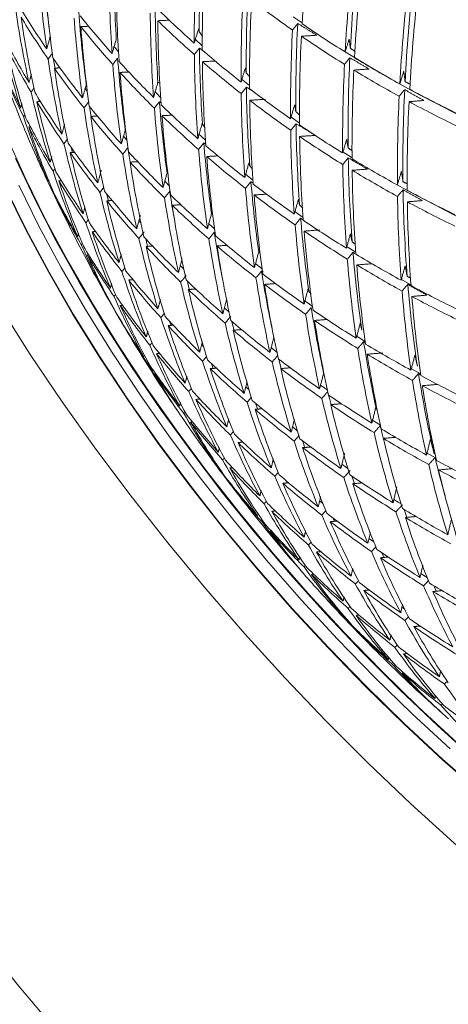
# Model space of a CAD drawing. Units: millimetres. Extents: x 63 to 880, y -630 to 258.
# Drawn here: x 622 to 666, y -515 to -414 of the extents above; entities that cross this region are included whole.
import ezdxf

# ---------------------------------------------------------------- set-up
doc = ezdxf.new("R2010")
doc.units = ezdxf.units.MM

msp = doc.modelspace()

# ---------------------------------------------------------------- linework, layer by layer
at = {"color": 7, "linetype": 'Continuous', "lineweight": 0}
for p, q in [((649.811848, -413.39881), (650.721801, -414.048695)), ((624.675273, -415.524761), (624.763152, -415.660958)), ((639.657448, -415.689255), (640.428203, -416.388912)), ((644.434801, -419.810245), (645.303407, -420.507913)), ((623.524974, -421.806379), (623.619585, -422.185898)), ((649.552224, -423.719634), (650.454153, -424.361452)), ((640.030062, -425.461025), (640.756839, -426.11678)), ((626.888525, -426.860157), (627.031958, -427.437266)), ((654.859306, -427.315197), (655.876447, -427.957173)), ((644.846669, -429.590671), (645.655463, -430.237411)), ((649.918956, -433.451093), (650.823363, -434.093395)), ((655.307516, -437.094425), (656.257094, -437.693139)), ((638.139661, -439.036774), (638.515407, -439.418593)), ((660.897889, -440.450675), (661.955161, -441.041945)), ((632.101426, -444.907909), (632.397705, -445.412475)), ((637.094103, -444.849767), (637.233613, -445.251057)), ((656.31503, -446.292891), (657.241293, -446.876988)), ((640.346112, -447.189461), (640.532275, -447.379235)), ((641.362543, -449.152773), (641.549674, -449.694227)), ((661.930084, -449.66444), (662.947131, -450.233803)), ((645.922626, -453.244685), (646.144441, -453.889401)), ((657.929852, -454.970051), (658.806122, -455.522957)), ((647.700133, -459.189372), (647.83077, -459.307674)), ((653.883235, -465.064495), (654.062609, -465.458386)), ((662.813383, -476.153252), (662.881933, -476.269564))]:
    msp.add_line(p, q, dxfattribs=at)
at = {"color": 7, "linetype": 'Continuous', "lineweight": 0, "flags": 128}
for points in [[(581.570584, -415.587174), (581.87945, -420.837185), (582.436388, -426.202091), (583.239614, -431.664693), (584.286552, -437.20748), (585.573847, -442.812684), (587.097371, -448.462337), (588.85224, -454.138328), (590.83283, -459.822462), (593.032791, -465.496518), (595.445071, -471.142307), (598.061937, -476.741729), (600.875, -482.276837), (603.875243, -487.729885), (607.053047, -493.083394), (610.398227, -498.320202), (613.900058, -503.423521), (617.547316, -508.376993), (621.328307, -513.164739), (625.230912, -517.77141)], [(631.303416, -416.4584), (631.458898, -416.640395), (631.791869, -417.027057)], [(625.081293, -417.739145), (625.128785, -418.044998), (625.238313, -418.730251)], [(628.324951, -420.77463), (628.452331, -420.944432), (628.56496, -421.093899)], [(635.541086, -421.114565), (635.69146, -421.269137), (636.133023, -421.719187)], [(628.794265, -422.661626), (628.856161, -423.055853), (628.961599, -423.707707)], [(666.710553, -488.257613), (662.777948, -484.622559), (658.902502, -480.841729), (655.100142, -476.930659), (651.386491, -472.905419), (647.77681, -468.782552), (644.285932, -464.578998), (640.928201, -460.31203), (637.717416, -455.999183), (634.666769, -451.658179), (631.788798, -447.306856), (629.095327, -442.963094), (626.597426, -438.644744), (624.305358, -434.36955), (622.228542, -430.15508), (620.375512, -426.018651)], [(632.279785, -425.703744), (632.362721, -425.800216), (632.659846, -426.143737)], [(632.746901, -426.903886), (632.886516, -427.795627), (632.987691, -428.41512)], [(668.678032, -490.093562), (664.715367, -486.530269), (660.801901, -482.813361), (656.953714, -478.95811), (653.186621, -474.98036), (649.5161, -470.896454), (645.957235, -466.723175), (642.52465, -462.477673), (639.23245, -458.177391), (636.094163, -453.840002), (633.122686, -449.483329), (630.330229, -445.125273), (627.728266, -440.783744), (625.327489, -436.476581), (623.137765, -432.221484), (621.16809, -428.035937)], [(636.534722, -430.348047), (636.584343, -430.398832), (637.037638, -430.85947)], [(669.238076, -493.524927), (665.210635, -490.003516), (661.22475, -486.319214), (657.296799, -482.48716), (653.442923, -478.523102), (649.678959, -474.443328), (646.020373, -470.264602), (642.482199, -466.004097), (639.078977, -461.67932), (635.824692, -457.308041), (632.732714, -452.908224), (629.815752, -448.497948), (627.085789, -444.095337), (624.554046, -439.71848), (622.230924, -435.385365), (620.125971, -431.113796)], [(669.246702, -493.463742), (665.224971, -489.947323), (661.244736, -486.268244), (657.322353, -482.441622), (653.47394, -478.483183), (649.715311, -474.409192), (646.061912, -470.236391), (642.528754, -465.981925), (639.130356, -461.663278), (635.880684, -457.298196), (632.79309, -452.904616), (629.880262, -448.500592), (627.154169, -444.104222), (624.626015, -439.73357), (622.306186, -435.406597), (620.204217, -431.141083)], [(621.499339, -430.776283), (623.577033, -434.992535), (625.870069, -439.269536), (628.369027, -443.589712), (631.063636, -447.935309), (633.942824, -452.288471), (636.994759, -456.63131), (640.206902, -460.94598), (643.566052, -465.214751), (647.058405, -469.420083), (650.669612, -473.544693), (654.384833, -477.571634), (658.1888, -481.484357), (662.065884, -485.266785), (666.000152, -488.903375)], [(630.586355, -431.696694), (630.586944, -431.699108), (630.762205, -432.405466)], [(633.875836, -434.396441), (633.87806, -434.399022), (634.096741, -434.651986)], [(641.077124, -434.721668), (641.116934, -434.757713), (641.669102, -435.253896), (641.6901, -435.272627)], [(634.594969, -436.302914), (634.626408, -436.43165), (634.793802, -437.105212)], [(645.89707, -438.835091), (645.983014, -438.904145), (646.590708, -439.388423), (646.610901, -439.404396)], [(638.897815, -440.676337), (638.953995, -440.906373), (639.113693, -441.548128)], [(630.693254, -442.471368), (630.738801, -442.55172), (631.064078, -443.119892)], [(619.553787, -443.324809), (622.674176, -448.218363), (625.977141, -453.11278), (629.45167, -457.991745), (633.08618, -462.838992), (636.868555, -467.63836), (640.786184, -472.373851), (644.826008, -477.029676), (648.974558, -481.590315), (653.218004, -486.040563), (657.5422, -490.365583), (661.932728, -494.550958), (666.374953, -498.582734), (670.854065, -502.44747), (675.355131, -506.132281), (679.863145, -509.624884), (684.36308, -512.913635), (688.839933, -515.98757)], [(631.05222, -443.092156), (631.192504, -443.340852), (631.517308, -443.909475)], [(642.68945, -443.407711), (643.084707, -443.763297), (643.198854, -443.865324)], [(650.949692, -442.669288), (651.488364, -443.052677), (651.795545, -443.269258)], [(631.517308, -443.909475), (631.955216, -444.649593), (632.132782, -444.943591)], [(643.482769, -444.818098), (643.55953, -445.132379), (643.711706, -445.743271)], [(647.515779, -447.519908), (647.904499, -447.83071), (648.143451, -448.020359)], [(648.340941, -448.730268), (648.435296, -449.116574), (648.580124, -449.697512)], [(644.897098, -451.56363), (645.082174, -451.730648), (645.256846, -451.887558)], [(652.611329, -451.38096), (653.058019, -451.698699), (653.34641, -451.902174)], [(653.466024, -452.414711), (653.575738, -452.863927), (653.713394, -453.415796)], [(649.72523, -455.679002), (649.796545, -455.736256), (650.231871, -456.083673)], [(650.762053, -457.119876), (650.792203, -457.208868), (651.010141, -457.843463)], [(663.561014, -458.3518), (664.49682, -458.876303), (664.52233, -458.890459)], [(654.82438, -459.54398), (655.190493, -459.804704), (655.458066, -459.99392)], [(655.872567, -460.775871), (655.933581, -460.956324), (656.141181, -461.561366)], [(652.525488, -463.312364), (652.691051, -463.445408), (652.853654, -463.575566)], [(660.190927, -463.164562), (660.62403, -463.438913), (660.935978, -463.634961)], [(657.620444, -467.180937), (657.6773, -467.221625), (658.112388, -467.531278), (658.114763, -467.53296)], [(658.959452, -468.67398), (659.104657, -468.995352), (659.191148, -469.185036)], [(664.31047, -472.073632), (664.368712, -472.20357), (664.584202, -472.679154)], [(661.008537, -474.283493), (661.104266, -474.352153), (661.294083, -474.487857)]]:
    msp.add_lwpolyline(points, dxfattribs=at)
at = {"color": 7, "linetype": 'Continuous', "lineweight": 0}
for centre, radius, start, end in [((726.388825, -295.271476), 131.178965, 234.62636071, 257.61765678), ((833.302595, -424.447273), 182.876635, 173.72698875, 176.76810568), ((802.961944, -415.531528), 163.361871, 176.98968532, 180.20673031), ((802.362606, -414.718731), 162.244708, 177.017983, 180.08414321), ((836.475337, -426.33098), 181.032642, 173.77178586, 176.93566203), ((747.899409, -399.115847), 124.225898, 184.03400422, 187.08108469), ((774.434099, -406.824489), 143.152977, 180.40983771, 183.56184019), ((803.920989, -416.201484), 163.492714, 177.01242928, 180.22580151), ((837.9247, -427.263407), 183.043787, 173.76162444, 176.79816017), ((838.909153, -427.847361), 183.061467, 173.76528054, 176.80133275), ((747.529429, -399.900493), 124.296207, 183.96439503, 187.77863632), ((774.615444, -407.604135), 143.81866, 180.36107865, 183.82766117), ((748.487932, -400.732135), 124.62171, 184.00040231, 187.80322546), ((775.569276, -408.347483), 144.038794, 180.39237736, 183.85226361), ((841.949672, -429.580549), 180.849445, 173.77903609, 176.99631256), ((808.445293, -419.279451), 164.017161, 177.10295616, 180.30170821), ((807.588739, -418.435348), 162.627772, 177.13677095, 180.27029462), ((843.58672, -430.547663), 183.061467, 173.76528054, 176.80133275), ((809.412269, -419.919993), 164.109787, 177.11883989, 180.31502642), ((713.127719, -324.157744), 110.592728, 232.3082837, 235.02313425), ((844.582806, -431.10705), 183.043787, 173.76162444, 176.79816017), ((727.252865, -397.243337), 107.188981, 188.15641111, 192.36133696), ((698.759372, -365.866305), 90.106603, 211.08374092, 214.36143348), ((752.644539, -403.662838), 125.301529, 184.22589491, 187.67753485), ((780.015814, -411.721881), 144.961557, 180.52204221, 183.95416936), ((779.829573, -410.91294), 144.273481, 180.579773, 183.67474612), ((707.415932, -339.408925), 102.389367, 225.64476877, 228.52274799), ((698.968998, -366.828541), 90.208225, 211.11457424, 214.38831318), ((728.221991, -398.128751), 107.579175, 188.18444341, 192.37321877), ((752.871006, -404.433336), 125.99185, 184.14938075, 187.90491572), ((702.504036, -353.617553), 95.600038, 218.62969015, 221.69296687), ((707.569664, -340.365048), 102.663091, 225.67986974, 228.55032233), ((780.974527, -412.430325), 145.138752, 180.54666195, 183.97351517), ((812.886518, -421.998919), 162.808136, 177.21715258, 180.42021685), ((716.3799, -318.333729), 116.146211, 235.57350739, 238.19458375), ((702.686375, -354.578053), 95.783544, 218.66709195, 221.72444963), ((753.830677, -405.22216), 126.266752, 184.17877826, 187.92497317), ((813.989421, -422.871674), 164.457902, 177.17825678, 180.36484559), ((708.742371, -395.199609), 91.317018, 192.87770656, 197.5827902), ((698.498303, -375.403085), 88.171325, 207.14206674, 210.5275575), ((814.965047, -423.483985), 164.513152, 177.18764682, 180.37271873), ((716.501092, -319.284706), 116.51971, 235.58732671, 238.20011969), ((698.740178, -376.360081), 88.203471, 207.15382956, 210.53793677), ((709.720187, -396.142271), 91.774592, 192.8894425, 197.57105427), ((785.199597, -414.83339), 145.080389, 180.71309435, 183.7979483), ((710.763528, -335.58087), 107.474921, 229.1241411, 231.88832054), ((731.141941, -293.963011), 144.631808, 238.27717553, 261.12288572), ((698.968397, -384.473985), 86.252207, 202.66347231, 206.37050908), ((732.593099, -402.014315), 109.210198, 188.29922835, 192.42182948), ((701.316205, -364.092457), 93.218703, 215.06882245, 218.21662238), ((758.029265, -407.967487), 126.707103, 184.38803085, 187.76704028), ((705.588898, -350.836644), 99.753555, 222.34082703, 225.28105478), ((785.471962, -415.666625), 145.870675, 180.6474214, 184.05267943), ((710.917844, -336.532717), 107.752249, 229.15017292, 231.90740505), ((786.43629, -416.34227), 146.006757, 180.66599102, 184.0672672), ((818.254319, -425.41045), 162.787875, 177.26059749, 180.53561406), ((719.680927, -312.95396), 122.45825, 238.73906561, 241.26631093), ((714.392499, -386.356239), 100.06027, 198.84513293, 203.33224495), ((699.253052, -385.42069), 86.228209, 202.68571002, 206.35833041), ((701.528193, -365.051315), 93.324192, 215.09485987, 218.23898346), ((733.560271, -402.851022), 109.543579, 188.32222674, 192.43156099), ((758.264146, -408.770551), 127.425057, 184.30088653, 188.00825441), ((705.772957, -351.792589), 99.941389, 222.37107873, 225.30583156), ((759.226051, -409.520223), 127.652795, 184.32456593, 188.02439856), ((819.5931, -426.309957), 164.68676, 177.21708087, 180.39739767), ((820.578183, -426.894948), 164.705123, 177.22018796, 180.40000279), ((719.801978, -313.90418), 122.832318, 238.74291441, 241.26246212), ((714.057902, -400.208047), 93.664129, 192.93669036, 197.52380641), ((700.683731, -374.092381), 90.719841, 211.2686755, 214.52266704), ((790.385494, -418.595414), 145.422972, 180.81136391, 184.00533458), ((714.153042, -331.214258), 113.002921, 232.46403575, 235.12223135), ((823.691277, -428.670241), 162.567939, 177.2678391, 180.61749687), ((722.856686, -307.098228), 129.119953, 241.79184418, 244.23425508), ((700.926691, -375.048201), 90.753523, 211.2787552, 214.53145579), ((715.030965, -401.095145), 94.057803, 192.94629501, 197.51420175), ((763.463784, -412.088156), 127.864273, 184.51993782, 187.83671024), ((790.981691, -419.44285), 146.55211, 180.73990056, 184.12532241), ((714.307432, -332.163123), 113.282648, 232.48170193, 235.13347594), ((791.952379, -420.087353), 146.648412, 180.75286823, 184.13550738), ((825.25575, -429.59525), 164.705123, 177.22018796, 180.40000279), ((826.251206, -430.1536), 164.68676, 177.21708087, 180.39739767), ((722.977974, -308.049137), 129.493528, 241.78642368, 244.22163789), ((737.979229, -406.573096), 110.946314, 188.41732934, 192.47177367), ((704.181133, -361.807323), 96.883564, 218.88839367, 221.91076625), ((763.706096, -412.92074), 128.607099, 184.42264455, 188.09124632), ((708.840573, -347.516049), 104.40134, 225.89871358, 228.72229343), ((697.544648, -398.819503), 79.547711, 198.23000674, 203.40457865), ((700.70957, -383.593552), 88.203471, 207.15382956, 210.53793677), ((704.394702, -362.763128), 96.992193, 218.9099818, 221.92894496), ((738.945985, -407.366022), 111.227649, 188.43608572, 192.47969902), ((709.025559, -348.468246), 104.592499, 225.92236095, 228.74088145), ((764.671183, -413.634129), 128.79029, 184.44126312, 188.10393253), ((700.987051, -384.544125), 88.171325, 207.14206674, 210.5275575), ((698.517226, -399.760949), 80.000684, 198.21491612, 203.36117299), ((796.543446, -423.053839), 147.010299, 180.80137577, 184.17360318), ((795.635591, -422.194413), 145.555403, 180.87822402, 184.18268978), ((717.525167, -326.326052), 118.941661, 235.67488294, 238.23520963), ((777.382153, -359.425635), 168.5652, 203.25763215, 203.60829499), ((717.679411, -327.273196), 119.222722, 235.68481881, 238.23919331), ((797.521275, -423.668487), 147.067728, 180.80904158, 184.1796232), ((701.684526, -392.506698), 85.954745, 203.61041397, 206.17126954), ((719.418185, -404.987581), 95.703064, 192.98557945, 197.47491732), ((703.254688, -372.298232), 93.855128, 215.22500663, 218.35076497), ((707.277797, -358.994856), 101.067003, 222.55011797, 225.45249807), ((769.194741, -416.890621), 129.546774, 184.51744916, 188.15583134), ((768.945792, -416.030983), 128.781298, 184.62443719, 187.88833525), ((712.19231, -343.65703), 109.51295, 229.31253484, 232.02647244), ((702.015349, -393.443632), 85.876742, 203.62980683, 206.13412805), ((703.498415, -373.252942), 93.890073, 215.23352034, 218.35807792), ((720.388584, -405.82566), 96.039296, 192.99344199, 197.46705478), ((743.408889, -410.931398), 112.412672, 188.5139587, 192.51258415), ((707.492341, -359.948022), 101.178128, 222.56758738, 225.46681149), ((744.376504, -411.684354), 112.64559, 188.52905333, 192.51895487), ((712.377671, -344.606341), 109.706535, 229.33008536, 232.03934677), ((770.16389, -417.569979), 129.687387, 184.53148771, 188.16539239), ((800.948489, -425.631806), 145.48004, 180.9148853, 184.33163548), ((720.825152, -320.940725), 125.257882, 238.7673132, 241.23806333), ((777.382153, -359.425635), 168.5652, 204.29233665, 206.02485057), ((702.83386, -403.821809), 81.871708, 198.15417493, 203.18670784), ((702.896084, -382.281672), 90.753523, 211.2787552, 214.53145579), ((802.156242, -426.501782), 147.248172, 180.83307052, 184.19849263), ((720.979294, -321.887325), 125.539353, 238.77008345, 241.23529308), ((803.142055, -427.087546), 147.267258, 180.83560702, 184.20048443), ((703.17248, -383.233422), 90.719841, 211.2686755, 214.52266704), ((703.80264, -404.707902), 82.26162, 198.14182974, 203.15129737), ((774.473562, -419.800639), 129.464459, 184.70361394, 187.92321597), ((690.323562, -401.928077), 71.685549, 204.16186081, 206.90015544), ((706.129067, -369.994766), 97.538817, 219.01790188, 222.01983027), ((751.738878, -413.724206), 116.02513, 188.75914727, 190.22115361), ((774.7285, -420.685311), 130.250784, 184.58735596, 188.20343511), ((715.582313, -339.268829), 115.058311, 232.59192749, 235.20365555), ((729.995388, -306.233496), 142.556581, 240.84548218, 255.17020085), ((806.323469, -428.908085), 145.198019, 180.92195506, 184.45320398), ((724.002653, -315.090053), 131.915958, 241.75205729, 244.14161701), ((703.227261, -391.727475), 87.683211, 206.96221634, 210.36887344), ((703.541513, -392.673545), 87.586294, 206.92622712, 210.33712249), ((691.320892, -402.851311), 72.16847, 204.11433288, 206.75508305), ((724.820878, -409.553398), 97.453815, 193.02592486, 197.43457191), ((706.373307, -370.948476), 97.574788, 219.02496235, 222.0257768), ((725.790263, -410.347438), 97.737473, 193.03232548, 197.42817129), ((748.880207, -415.098434), 113.621354, 188.59155146, 192.54531982), ((710.535825, -355.648306), 105.737791, 226.06234818, 228.85094057), ((715.767715, -340.216127), 115.253512, 232.60384652, 235.21124642), ((775.702562, -421.332399), 130.350255, 184.59715705, 188.21010792), ((807.819622, -429.787848), 147.267258, 180.83560702, 184.20048443), ((710.750893, -356.599303), 105.850835, 226.07601034, 228.86168389), ((749.849786, -415.814392), 113.808619, 188.60341149, 192.55032072), ((724.156965, -316.037149), 132.197073, 241.74815486, 244.1325274), ((808.814348, -430.345424), 147.248172, 180.83307052, 184.19849263), ((779.717539, -423.434144), 129.588309, 184.75616573, 188.11794938), ((718.953373, -334.368163), 121.006701, 235.74683424, 238.26406552), ((777.382153, -359.425635), 168.5652, 206.76651154, 209.51572275), ((708.172344, -408.596214), 83.8915, 198.09134465, 203.0066572), ((705.467807, -380.486414), 93.890073, 215.23352034, 218.35807792), ((780.306258, -424.308539), 130.723997, 184.63381643, 188.23506354), ((719.138673, -335.3143), 121.2028, 235.75354244, 238.26675674), ((781.286084, -424.924711), 130.783301, 184.63960938, 188.23900663), ((705.743436, -381.439272), 93.855128, 215.22500663, 218.35076497), ((709.139237, -409.433465), 84.224654, 198.08124202, 202.9777457), ((730.264079, -413.917432), 98.932136, 193.05887946, 197.4016173), ((709.231559, -367.166456), 101.737227, 222.65492848, 225.53838096), ((754.39173, -419.081369), 114.581772, 188.6519281, 192.57077066), ((755.684928, -417.937469), 115.383074, 188.82084597, 191.25650018), ((713.890125, -351.769302), 110.866179, 229.43400594, 232.11559358), ((693.688891, -407.803731), 71.896442, 203.88279998, 209.42005963), ((705.396039, -390.434719), 90.208225, 211.11457424, 214.38831318), ((709.476115, -368.119301), 101.774014, 222.66064324, 225.54306419), ((731.233809, -414.67128), 99.166923, 193.06402283, 197.39647393), ((714.105403, -352.718629), 110.980623, 229.44415047, 232.12303802), ((755.364268, -419.762656), 114.725457, 188.66086566, 192.57453655), ((705.706946, -391.38437), 90.106603, 211.08374092, 214.36143348), ((694.644401, -408.688584), 72.274689, 203.8440582, 209.35367886), ((785.927313, -427.762781), 130.969621, 184.65776695, 188.25136518), ((784.903141, -426.911313), 129.383069, 184.78479694, 188.35246472), ((722.252613, -328.97889), 127.325889, 238.787381, 241.21799553), ((722.437844, -329.92466), 127.522266, 238.78925278, 241.21612375), ((786.913788, -428.349049), 130.989327, 184.65968359, 188.25266963), ((713.557057, -413.157766), 85.626463, 198.03951035, 202.85843409), ((708.342699, -378.181948), 97.574788, 219.02496235, 222.0257768), ((708.617815, -379.135807), 97.538817, 219.01790188, 222.01983027), ((714.52359, -413.951128), 85.907616, 198.03128839, 202.83494921), ((712.492715, -363.806887), 106.419529, 226.1443249, 228.91540892), ((759.942365, -422.885651), 115.301078, 188.69642626, 192.58951612), ((759.640701, -421.99066), 114.469431, 188.86225529, 192.33566205), ((717.280391, -347.36717), 116.422726, 232.67443856, 235.25621292), ((735.746264, -418.089052), 100.150417, 193.08530554, 197.37519122), ((712.737441, -364.759022), 106.456944, 226.14879524, 228.91892487), ((736.717504, -418.805709), 100.339149, 193.08934192, 197.37115485), ((717.49569, -348.315334), 116.538105, 232.68133116, 235.26060423), ((760.918793, -423.534081), 115.402693, 188.70266349, 192.59214282), ((790.140355, -430.221579), 128.961154, 184.79088523, 188.56894556), ((725.431347, -323.131817), 133.981385, 241.72378584, 244.07575297), ((698.959847, -412.571682), 73.856886, 203.68583364, 209.08283215), ((707.955234, -388.657492), 93.324192, 215.09485987, 218.23898346), ((791.591355, -431.049351), 130.989327, 184.65968359, 188.25266963), ((725.616692, -324.077922), 134.177521, 241.72114864, 244.06960746), ((792.585419, -431.606423), 130.969621, 184.65776695, 188.25136518), ((708.263779, -389.610522), 93.218703, 215.06882245, 218.21662238), ((699.915885, -413.407861), 74.180502, 203.65421124, 209.02875108), ((765.222371, -425.596789), 114.931595, 188.90218219, 192.33578198), ((708.189712, -398.548953), 89.078482, 210.76752819, 214.08581462), ((718.985579, -417.518296), 87.091894, 197.9971822, 202.73760624), ((711.445507, -375.352773), 101.774014, 222.66064324, 225.54306419), ((765.531341, -426.515237), 115.784455, 188.72598952, 192.60196439), ((720.650745, -342.458464), 122.377337, 235.79328176, 238.28270273), ((708.537291, -399.498238), 88.907141, 210.7140609, 214.03921969), ((777.382153, -359.425635), 168.5652, 210.67117501, 213.76188125), ((711.720308, -376.307497), 101.737227, 222.65492848, 225.53838096), ((719.953018, -418.271596), 87.32467, 197.99057674, 202.71876774), ((741.266238, -422.075545), 101.1183, 193.10584594, 197.35465083), ((715.848269, -359.917861), 111.556318, 229.49488216, 232.16027051), ((720.865984, -343.405956), 122.493235, 235.79716274, 238.28426032), ((766.512566, -427.132201), 115.845027, 188.72967504, 192.60351595), ((716.093063, -360.869449), 111.594191, 229.49820227, 232.16270739), ((742.240026, -422.757357), 101.26309, 193.10888487, 197.35161189), ((704.288865, -417.127643), 75.542925, 203.52372777, 208.80577212), ((710.821742, -386.369306), 96.992193, 218.9099818, 221.92894496), ((771.15818, -429.972751), 116.03532, 188.7412262, 192.60837837), ((770.604197, -429.074549), 114.920613, 188.92504836, 192.48254365), ((723.949502, -337.066644), 128.698441, 238.80034401, 241.20503253), ((711.128706, -387.325388), 96.883564, 218.88839367, 221.91076625), ((705.246565, -417.920095), 75.816321, 203.4980468, 208.7619201), ((719.238652, -355.508744), 117.118469, 232.71580441, 235.28256938), ((724.1647, -338.013923), 128.8145, 238.80142745, 241.20394909), ((772.145117, -430.559281), 116.055445, 188.74244542, 192.60889156), ((692.167463, -416.38835), 66.064803, 209.84407013, 214.61627625), ((710.722142, -396.809627), 92.150889, 214.8018512, 217.98738749), ((724.455997, -421.687093), 88.299845, 197.96324652, 202.64087235), ((714.706833, -371.992493), 106.456944, 226.14879524, 228.91892487), ((714.981464, -372.947927), 106.419529, 226.1443249, 228.91540892), ((725.425439, -422.403317), 88.486999, 197.95806366, 202.62610931), ((746.823099, -425.882442), 101.843105, 193.1209719, 197.33952486), ((719.483451, -356.459951), 117.156647, 232.71806073, 235.28400716), ((747.8004, -426.531239), 101.94549, 193.12309124, 197.33740553), ((711.065563, -397.764725), 91.972831, 214.75672019, 217.94864318), ((693.1464, -417.201292), 66.419779, 209.78768548, 214.40962569), ((775.177918, -432.536051), 113.820194, 188.92358093, 193.17318407), ((727.12903, -331.221897), 135.352268, 241.70552104, 244.03318456), ((776.822684, -433.259583), 116.055445, 188.74244542, 192.60889156), ((727.344295, -332.16937), 135.468187, 241.70399439, 244.02962591), ((777.816286, -433.816394), 116.03532, 188.7412262, 192.60837837), ((709.671916, -421.483428), 76.968429, 203.39161142, 208.58029163), ((713.919382, -383.554199), 101.178128, 222.56758738, 225.46681149), ((752.41621, -429.513764), 102.330134, 193.13101529, 197.32948148), ((722.608647, -350.596007), 123.076198, 235.81657563, 238.29205229), ((714.22537, -384.51292), 101.067003, 222.55011797, 225.45249807), ((710.63226, -422.235973), 77.194976, 203.37101521, 208.5451667), ((729.966827, -425.671382), 89.2597, 197.93687337, 202.56577972), ((718.062455, -368.10292), 111.594191, 229.49820227, 232.16270739), ((722.853426, -351.546994), 123.114547, 235.81784637, 238.29256239), ((753.397951, -430.130944), 102.391161, 193.13226702, 197.32822974), ((777.382153, -359.425635), 168.5652, 214.43134303, 215.58295351), ((697.056126, -421.161173), 67.2606, 209.54110635, 215.32888901), ((713.570731, -394.555709), 95.783544, 218.66709195, 221.72444963), ((718.337018, -369.058901), 111.556318, 229.49488216, 232.16027051), ((730.939263, -426.352868), 89.403302, 197.9329718, 202.55467698), ((713.911367, -395.516069), 95.600038, 218.62969015, 221.69296687), ((697.999054, -421.954436), 67.520702, 209.49460829, 215.26101914), ((760.921992, -431.216436), 105.003899, 193.41131361, 194.52463911), ((715.105886, -425.648307), 78.144384, 203.28585835, 208.40001487), ((717.177933, -380.205481), 105.850835, 226.07601034, 228.86168389), ((758.04518, -432.972171), 102.582881, 193.13618974, 197.32430702), ((725.90716, -345.202909), 129.398263, 238.80684756, 241.19852897), ((714.209769, -404.617744), 90.892317, 215.58626227, 217.58460211), ((717.483398, -381.166371), 105.737791, 226.06234818, 228.85094057), ((716.069762, -426.363924), 78.326653, 203.26972027, 208.37252081), ((735.516957, -429.476653), 89.978595, 197.91745456, 202.51053528), ((721.452843, -363.693423), 117.156647, 232.71806073, 235.28400716), ((721.7274, -364.649785), 117.118469, 232.71580441, 235.28256938), ((736.493315, -430.125221), 90.080153, 197.9147339, 202.5027985), ((726.151926, -346.153826), 129.436664, 238.80720239, 241.19817414), ((759.032288, -433.558773), 102.603157, 193.13660374, 197.32389302), ((714.64066, -405.540169), 90.699633, 215.74526863, 217.5266544), ((765.073502, -434.857615), 103.452498, 193.41463214, 195.67353474), ((777.382153, -359.425635), 168.5652, 216.31466329, 217.43193958), ((702.363106, -425.52093), 68.61769, 209.30203982, 214.98009119), ((716.657312, -391.770244), 99.941389, 222.37107873, 225.30583156), ((763.709855, -436.259074), 102.603157, 193.13660374, 197.32389302), ((729.087086, -339.359329), 136.051252, 241.6963568, 244.01182116), ((693.11828, -423.92136), 62.451582, 216.18005844, 218.303816), ((716.996229, -392.73516), 99.753555, 222.34082703, 225.28105478), ((703.311574, -426.27405), 68.833566, 209.26480284, 214.92579623), ((720.588395, -429.62948), 79.079385, 203.20377547, 208.2602176), ((720.532444, -376.324807), 110.980623, 229.44415047, 232.12303802), ((724.822818, -358.780465), 123.114547, 235.81784637, 238.29256239), ((764.703286, -436.815814), 102.582881, 193.13618974, 197.32430702), ((729.331874, -340.31031), 136.089607, 241.69585679, 244.01065545), ((716.599457, -402.738256), 93.932694, 218.28330494, 221.40148464), ((716.97666, -403.705081), 93.670355, 218.22770504, 221.35471185), ((694.082216, -424.691528), 62.742158, 216.10929406, 218.07306347), ((720.837698, -377.287367), 110.866179, 229.43400594, 232.11559358), ((721.556641, -430.3105), 79.219311, 203.19164002, 208.23955902), ((741.105599, -433.106891), 90.461701, 197.90456192, 202.47387911), ((725.097395, -359.737047), 123.076198, 235.81657563, 238.29205229), ((742.086783, -433.723936), 90.522239, 197.90295513, 202.46931195), ((777.382153, -359.425635), 168.5652, 218.07670665, 221.00540271), ((707.736051, -429.688636), 69.738839, 209.11093544, 214.70154069), ((719.909914, -388.445902), 104.592499, 225.92236095, 228.74088145), ((720.247904, -389.414565), 104.40134, 225.89871358, 228.72229343), ((708.690604, -430.404657), 69.91274, 209.08179276, 214.65908412), ((726.117674, -433.432416), 79.779984, 203.14339464, 208.15745372), ((723.922731, -371.921511), 116.538105, 232.68133116, 235.26060423), ((746.732267, -436.564741), 90.712427, 197.89791984, 202.45500132), ((728.121318, -353.387298), 129.436664, 238.80720239, 241.19817414), ((749.229118, -434.647037), 92.814666, 198.57397421, 199.12206985), ((697.062381, -429.274766), 62.121569, 215.77906302, 221.84296228), ((719.668179, -399.999417), 98.046112, 222.06076135, 225.05174367), ((724.227964, -372.885235), 116.422726, 232.67443856, 235.25621292), ((727.091111, -434.080655), 79.878979, 203.13493895, 208.14306762), ((728.395908, -354.343949), 129.398263, 238.80684756, 241.19852897), ((747.719191, -437.151297), 90.732541, 197.89738843, 202.45349116), ((720.042756, -400.972974), 97.777333, 222.01582368, 225.01496127), ((698.030083, -430.004781), 62.366504, 215.72335214, 221.59607009), ((713.171113, -433.671787), 70.631272, 208.96276296, 214.48573431), ((723.262026, -384.583996), 109.706535, 229.33008536, 232.03934677), ((723.599641, -385.555546), 109.51295, 229.31253484, 232.02647244), ((714.132339, -434.353084), 70.764903, 208.94086829, 214.45385821), ((731.692474, -437.061087), 80.250946, 203.10333324, 208.08930585), ((727.293025, -367.012133), 122.493235, 235.79716274, 238.28426032), ((727.598319, -367.976529), 122.377337, 235.79328176, 238.28270273), ((732.671933, -437.677936), 80.309971, 203.09834197, 208.08081715), ((702.326713, -433.481063), 63.131711, 215.48685432, 221.57612708), ((722.911137, -396.713459), 102.663091, 225.67986974, 228.55032233), ((723.284292, -397.692564), 102.389367, 225.64476877, 228.52274799), ((703.268558, -434.199945), 63.293564, 215.44244164, 221.51643688), ((728.858254, -367.377657), 122.622837, 237.50456964, 237.85745355), ((777.382153, -359.425635), 168.5652, 221.63084726, 221.89963623), ((723.04558, -408.162721), 95.573649, 221.90664608, 224.68943012), ((718.665445, -437.476059), 71.300544, 208.8538543, 214.32720782), ((726.65207, -380.193783), 115.253512, 232.60384652, 235.21124642), ((730.591741, -361.6201), 128.8145, 238.80142745, 241.20394909), ((723.607226, -409.008358), 95.420149, 221.98941855, 224.63559459), ((726.989644, -381.167345), 115.058311, 232.59192749, 235.20365555), ((719.633984, -438.124476), 71.39515, 208.83860877, 214.30502295), ((737.312012, -440.518123), 80.495416, 203.08270266, 208.05422199), ((738.298365, -441.104614), 80.51503, 203.08105232, 208.05141577), ((730.897075, -362.584709), 128.698441, 238.80034401, 241.20503253), ((777.382153, -359.425635), 168.5652, 222.67650736, 224.50266018), ((707.697063, -437.478606), 63.96286, 215.26111566, 221.27279284), ((726.259317, -392.881128), 107.752249, 229.15017292, 231.90740505), ((699.456674, -436.006908), 59.308272, 222.46738906, 225.37174378), ((726.631888, -393.864509), 107.474921, 229.1241411, 231.88832054), ((708.648707, -438.161996), 64.087429, 215.22777474, 221.22800326), ((724.217038, -441.105559), 71.750714, 208.78163699, 214.22213311), ((730.023029, -375.291956), 121.2028, 235.75354244, 238.26675674), ((726.195177, -405.007356), 100.03217, 225.33499066, 228.27949776), ((726.607411, -406.000182), 99.66891, 225.28602108, 228.24106175), ((700.413974, -436.705364), 59.495236, 222.40592094, 225.10841257), ((730.360704, -376.26668), 121.006701, 235.74683424, 238.26406552), ((725.193604, -441.722508), 71.807147, 208.7726417, 214.20904763), ((777.382153, -359.425635), 168.5652, 225.11314474, 227.94085095), ((713.14368, -441.293204), 64.587045, 215.09531004, 221.05008349), ((729.648905, -388.511535), 113.282648, 232.48170193, 235.13347594), ((730.021403, -389.497898), 113.002921, 232.46403575, 235.12223135), ((714.10553, -441.943049), 64.675337, 215.07210764, 221.01892433), ((704.084003, -440.683038), 59.132835, 222.12780555, 228.62331629), ((729.537456, -401.216988), 105.085908, 228.8945194, 231.7200492), ((729.948823, -402.215762), 104.717615, 228.85824029, 231.69347457), ((705.024084, -441.371646), 59.245292, 222.08131595, 228.56410243), ((718.663562, -444.929433), 65.007298, 214.98541846, 220.90252058), ((709.473008, -444.523432), 59.696769, 221.89664934, 228.32890606), ((732.926242, -396.876662), 110.592728, 232.3082837, 235.02313425)]:
    msp.add_arc(centre, radius, start, end, dxfattribs=at)
for points, knots in [([(608.877648, -359.239097), (609.708721, -358.918769), (611.575844, -358.199107), (614.650273, -357.413925), (618.054899, -356.825525), (621.579712, -356.530197), (625.208596, -356.516968), (628.933153, -356.78753), (632.743338, -357.339651), (636.62958, -358.171739), (640.581903, -359.281594), (644.589973, -360.666609), (648.643006, -362.323571), (652.729804, -364.248572), (656.83876, -366.436905), (660.957982, -368.883034), (665.075409, -371.58059), (669.178942, -374.522423), (673.256464, -377.700599), (677.295879, -381.106404), (681.285172, -384.730372), (685.212464, -388.562326), (689.066062, -392.591415), (692.834504, -396.806157), (696.5066, -401.194478), (700.071469, -405.743758), (703.518571, -410.440873), (706.837741, -415.272237), (710.019219, -420.223845), (713.053677, -425.281318), (715.932242, -430.429931), (718.646523, -435.654658), (721.188643, -440.940229), (723.551271, -446.271182), (725.727645, -451.631917), (727.711583, -457.006727), (729.49752, -462.379846), (731.080477, -467.735473), (732.456268, -473.057924), (733.620828, -478.331299), (734.572816, -483.540965), (735.303978, -488.668277), (735.826674, -493.629857), (735.991781, -496.818567), (736.072285, -498.373355)], [0, 0, 0, 0, 0.0196672641, 0.044185304, 0.0686082306, 0.0929214719, 0.1171251333, 0.1412296681, 0.1652510961, 0.1892071551, 0.2131147877, 0.2369888056, 0.2608413885, 0.2846820879, 0.308518093, 0.3323536672, 0.3561922862, 0.3800366669, 0.4038884707, 0.4277485651, 0.4516172327, 0.4754943319, 0.4993794197, 0.5232718429, 0.5471708042, 0.5710754102, 0.5949847049, 0.6188976924, 0.6428133522, 0.6667306486, 0.6906485367, 0.714565808, 0.7384812148, 0.7623937011, 0.7863022132, 0.810205705, 0.8341031476, 0.8579935446, 0.8818759545, 0.9057495246, 0.9296135385, 0.9534674832, 0.9773111401, 1, 1, 1, 1]), ([(558.336473, -406.325771), (558.358429, -406.807991), (558.46992, -409.256656), (558.905207, -413.763827), (559.648201, -419.834744), (560.640017, -425.976949), (561.852815, -432.16778), (563.289237, -438.397193), (564.943385, -444.651854), (566.811278, -450.919367), (568.888058, -457.187123), (571.168742, -463.4426), (573.648021, -469.673284), (576.320315, -475.866699), (579.179765, -482.010422), (582.220236, -488.092093), (585.43533, -494.09944), (588.818388, -500.020302), (592.362469, -505.842581), (596.060386, -511.55433), (599.904722, -517.143782), (603.887901, -522.599427), (608.00217, -527.909983), (612.239614, -533.064395), (616.592171, -538.051851), (621.051649, -542.861789), (625.609746, -547.483909), (630.258057, -551.908128), (634.988072, -556.124774), (639.791236, -560.123826), (644.658689, -563.897704), (649.582193, -567.430785), (654.610091, -570.778189), (658.010725, -572.797527), (659.741864, -573.825499)], [0, 0, 0, 0, 0.00787598362, 0.03999340331, 0.07208991523, 0.10416064877, 0.13620298116, 0.16821602134, 0.20020018406, 0.23215685014, 0.26408810243, 0.29599652524, 0.32788505503, 0.3597568713, 0.39161531877, 0.42346385287, 0.45530600266, 0.48714534602, 0.51898549302, 0.55082905981, 0.58267949504, 0.61454044349, 0.64641553747, 0.67830837523, 0.71022248864, 0.74216129504, 0.77412802751, 0.8061256361, 0.83815665089, 0.87022299592, 0.9023257411, 0.93446477819, 0.96663840721, 1, 1, 1, 1])]:
    msp.add_open_spline(points, degree=3, knots=knots, dxfattribs=at)
for points in [[(637.058316, -413.756679), (635.842382, -413.815081)], [(650.270379, -414.094461), (649.730919, -414.775609)], [(652.246652, -415.313057), (650.270379, -414.094461)], [(628.737727, -414.384789), (627.899601, -414.423066)], [(640.057755, -414.615574), (639.601136, -416.120957)], [(640.118073, -414.957), (640.057755, -414.615574)], [(640.463709, -415.428543), (640.118073, -414.957)], [(624.751953, -415.44497), (624.376948, -416.723506)], [(631.557647, -415.717983), (631.117592, -417.204837)], [(652.246652, -415.313057), (650.650037, -415.412128)], [(655.58022, -415.716589), (655.16665, -417.039759)], [(655.701547, -416.653465), (655.58022, -415.716589)], [(624.990008, -417.135134), (624.526579, -417.778029)], [(640.130444, -416.638991), (639.6106, -417.314875)], [(640.429755, -416.837078), (640.130444, -416.638991)], [(656.186711, -416.980458), (655.701547, -416.653465)], [(631.693571, -417.661941), (631.197921, -418.326686)], [(641.790976, -417.967832), (640.439396, -418.039376)], [(655.65247, -417.630267), (655.100563, -418.314084)], [(657.631177, -418.798432), (655.65247, -417.630267)], [(625.781606, -418.675839), (625.170218, -418.706365)], [(632.887207, -419.099592), (631.936697, -419.146044)], [(644.871284, -418.670315), (644.430407, -420.143129)], [(644.962777, -419.202547), (644.871284, -418.670315)], [(645.331828, -419.622806), (644.962777, -419.202547)], [(657.631177, -418.798432), (656.06687, -418.907106)], [(660.810451, -420.333148), (661.21538, -419.028256)], [(661.21538, -419.028256), (661.348684, -420.103997)], [(622.802453, -419.310519), (622.54885, -420.189949)], [(635.852723, -420.159782), (635.399334, -421.718214)], [(636.044634, -420.246108), (635.852723, -420.159782)], [(661.868444, -420.35428), (661.348684, -420.103997)], [(623.066394, -420.765945), (622.771153, -421.177036)], [(628.466256, -420.402824), (628.076373, -421.760936)], [(644.977103, -420.654675), (644.4418, -421.335328)], [(645.742832, -421.142858), (644.977103, -420.654675)], [(660.744437, -421.607408), (661.308132, -420.921093)], [(663.289223, -422.038871), (661.308132, -420.921093)], [(623.765207, -422.144786), (623.364066, -422.167634)], [(628.716825, -422.155355), (628.228017, -422.813665)], [(635.997172, -422.164628), (635.481944, -422.83803)], [(636.176706, -422.286196), (635.997172, -422.164628)], [(646.958808, -421.91809), (645.316626, -422.014262)], [(661.758669, -422.157727), (663.289223, -422.038871)], [(621.818111, -422.344302), (621.691551, -422.78498)], [(649.962377, -422.47404), (649.534853, -423.918895)], [(650.08276, -423.19297), (649.962377, -422.47404)], [(650.47669, -423.553146), (650.08276, -423.19297)], [(622.133762, -423.50367), (621.989568, -423.704604)], [(629.633947, -423.646684), (628.921804, -423.683792)], [(637.337081, -423.550796), (636.267619, -423.607271)], [(622.726656, -424.754197), (622.52532, -424.767741)], [(626.227772, -424.481643), (625.939469, -425.506239)], [(632.484605, -425.091397), (632.081737, -426.52287)], [(640.424149, -424.376351), (639.966038, -425.975836)], [(640.437827, -424.443249), (640.424149, -424.376351)], [(640.721752, -424.871286), (640.437827, -424.443249)], [(650.097286, -424.425385), (649.547527, -425.109953)], [(652.078343, -425.640559), (650.097286, -424.425385)], [(626.510192, -426.02393), (626.162569, -426.492616)], [(652.078343, -425.640559), (650.468208, -425.745079)], [(655.326561, -426.0313), (654.910302, -427.452198)], [(655.473556, -426.932206), (655.326561, -426.0313)], [(632.746901, -426.903886), (632.235025, -427.574135)], [(640.583731, -426.413853), (640.050418, -427.094074)], [(640.791116, -426.549629), (640.583731, -426.413853)], [(655.894157, -427.222341), (655.473556, -426.932206)], [(624.904186, -427.824413), (624.740545, -428.410508)], [(627.301191, -427.390511), (626.808297, -427.41909)], [(633.794683, -428.345902), (632.976685, -428.390922)], [(642.077843, -427.747467), (640.881897, -427.816184)], [(655.486995, -427.954698), (654.923634, -428.642669)], [(657.467292, -429.121727), (655.486995, -427.954698)], [(625.240153, -429.058402), (625.037599, -429.330989)], [(630.013179, -429.215908), (629.650969, -430.532909)], [(645.250952, -428.421384), (644.809285, -429.985555)], [(645.31771, -428.753114), (645.250952, -428.421384)], [(645.620489, -429.132991), (645.31771, -428.753114)], [(657.467292, -429.121727), (655.890459, -429.235229)], [(660.55464, -430.745108), (660.961493, -429.344634)], [(660.961493, -429.344634), (661.132779, -430.422259)], [(624.596455, -430.223471), (624.541893, -430.417543)], [(625.91675, -430.302562), (625.630355, -430.321726)], [(636.793676, -429.522492), (636.379259, -431.022186)], [(645.445111, -430.416902), (644.894968, -431.102632)], [(645.681681, -430.566555), (645.445111, -430.416902)], [(661.582249, -430.631036), (661.132779, -430.422259)], [(630.272059, -430.999116), (629.874727, -431.518699)], [(637.066924, -431.392649), (636.533864, -432.072277)], [(660.568026, -431.935531), (661.144247, -431.244388)], [(663.123748, -432.363302), (661.144247, -431.244388)], [(631.158697, -432.352114), (630.570214, -432.387311)], [(647.102712, -431.696302), (645.771663, -431.779902)], [(650.350612, -432.21931), (649.923002, -433.75306)], [(650.467866, -432.810771), (650.350612, -432.21931)], [(661.58174, -432.486311), (663.123748, -432.363302)], [(628.328588, -433.003039), (628.131961, -433.726087)], [(638.251568, -432.784931), (637.321802, -432.839503)], [(650.789924, -433.130341), (650.467866, -432.810771)], [(628.685165, -434.31273), (628.428217, -434.647279)], [(634.039745, -433.898642), (633.666193, -435.286058)], [(641.383097, -433.7053), (640.958218, -435.268888)], [(650.575457, -434.179017), (650.009549, -434.869367)], [(650.842714, -434.342177), (650.575457, -434.179017)], [(652.561173, -435.391296), (650.931334, -435.50351)], [(627.665983, -435.724091), (627.5752, -436.057048)], [(629.447931, -435.548631), (629.073817, -435.573868)], [(634.424697, -435.592732), (633.890489, -436.271369)], [(641.666529, -435.630929), (641.113847, -436.318067)], [(655.718856, -435.774541), (655.303225, -437.282109)], [(655.884001, -436.619812), (655.718856, -435.774541)], [(628.059598, -436.768708), (627.948543, -436.912236)], [(635.322149, -437.043969), (634.633515, -437.08694)], [(642.995366, -436.972554), (641.947028, -437.03866)], [(656.226017, -436.865628), (655.884001, -436.619812)], [(632.070656, -437.898352), (631.844119, -438.752171)], [(638.355134, -438.325531), (637.971619, -439.778331)], [(646.245011, -437.646782), (645.810484, -439.270571)], [(646.348171, -437.699883), (646.245011, -437.646782)], [(655.970969, -437.703598), (655.390217, -438.398019)], [(656.170613, -437.821063), (655.970969, -437.703598)], [(632.448124, -439.284773), (632.139718, -439.673949)], [(657.952816, -438.869665), (656.357407, -438.990255)], [(660.947945, -440.574678), (661.35344, -439.089559)], [(661.35344, -439.089559), (661.563791, -440.181962)], [(633.30029, -440.51063), (632.835101, -440.542654)], [(638.753485, -440.074597), (638.196346, -440.763258)], [(646.537855, -439.625765), (645.966867, -440.319078)], [(646.703386, -439.729747), (646.537855, -439.625765)], [(661.926761, -440.33896), (661.563791, -440.181962)], [(631.076271, -440.921281), (630.95362, -441.384206)], [(639.779467, -441.477337), (638.985355, -441.529529)], [(648.019448, -440.915273), (646.844748, -440.99529)], [(651.356144, -441.41856), (650.930188, -443.032742)], [(651.427774, -441.733487), (651.356144, -441.41856)], [(661.034974, -441.690557), (661.629771, -440.992326)], [(663.607722, -442.112202), (661.629771, -440.992326)], [(631.492211, -442.03202), (631.324522, -442.241571)], [(636.114009, -442.524716), (635.859881, -443.504841)], [(642.949147, -442.505611), (642.556721, -444.019559)], [(651.665611, -442.009434), (651.427774, -441.733487)], [(662.048323, -442.241662), (663.607722, -442.112202)], [(632.221014, -443.150384), (631.967768, -443.170257)], [(651.675245, -443.382225), (651.08707, -444.080803)], [(636.512645, -443.988883), (636.154942, -444.427098)], [(643.360225, -444.307392), (642.781783, -445.004188)], [(653.319548, -444.617574), (652.009556, -444.714322)], [(637.458204, -445.202952), (636.897884, -445.242743)], [(644.521516, -445.660876), (643.615771, -445.724063)], [(656.726745, -444.973179), (656.313494, -446.559043)], [(656.892414, -445.705786), (656.726745, -444.973179)], [(634.806264, -445.833591), (634.655058, -446.419842)], [(647.81405, -446.445735), (647.41351, -448.017212)], [(635.24505, -447.011365), (635.023946, -447.279001)], [(640.445729, -446.893402), (640.165738, -447.996729)], [(657.075027, -446.903595), (656.470634, -447.606875)], [(657.265554, -447.015529), (657.075027, -446.903595)], [(636.057802, -448.122418), (635.717414, -448.149412)], [(640.865815, -448.436355), (640.460368, -448.919371)], [(648.237196, -448.298035), (647.638818, -449.001621)], [(659.058437, -448.068835), (657.438055, -448.198904)], [(661.958461, -449.851393), (662.360849, -448.289912)], [(662.360849, -448.289912), (662.618758, -449.436715)], [(641.909545, -449.636874), (641.249311, -449.6857)], [(649.541712, -449.601009), (648.517262, -449.677332)], [(638.839285, -450.475679), (638.662066, -451.180312)], [(652.944277, -450.150835), (652.536216, -451.776708)], [(662.115622, -450.899206), (662.735392, -450.191496)], [(662.962261, -450.320141), (662.735392, -450.191496)], [(639.301418, -451.721335), (639.02931, -452.040935)], [(645.055771, -451.013108), (644.751175, -452.23766)], [(663.12874, -451.450518), (664.71178, -451.312199)], [(645.497606, -452.635942), (645.04547, -453.1606)], [(653.378835, -452.051508), (652.761688, -452.760971)], [(638.182802, -453.175237), (638.093763, -453.527393)], [(640.201806, -452.823039), (639.770714, -452.857951)], [(654.835766, -453.302168), (653.684506, -453.394193)], [(658.331297, -453.643971), (657.921069, -455.301631)], [(658.400088, -453.913738), (658.331297, -453.643971)], [(638.671419, -454.17131), (638.539257, -454.323868)], [(646.64512, -453.821077), (645.879408, -453.880519)], [(639.440975, -455.178315), (639.228897, -455.19769)], [(643.162183, -454.859059), (642.960905, -455.678454)], [(649.936554, -454.890315), (649.60821, -456.235093)], [(658.781539, -455.571038), (658.146625, -456.285819)], [(643.648168, -456.173405), (643.326832, -456.540251)], [(650.40046, -456.594214), (649.902258, -457.158252)], [(660.401527, -456.766967), (659.114156, -456.87775)], [(642.196348, -457.840485), (642.082277, -458.304341)], [(644.640628, -457.263743), (644.114568, -457.307656)], [(651.65828, -457.762007), (650.780668, -457.833994)], [(663.56616, -458.59387), (663.964776, -456.962465)], [(663.964776, -456.962465), (664.352827, -458.475125)], [(655.110721, -458.412632), (654.73108, -459.994442)], [(663.791723, -459.578052), (664.443534, -458.858214)], [(642.710174, -458.895943), (642.524923, -459.103354)], [(647.764739, -458.992627), (647.540888, -459.924244)], [(643.562153, -459.895474), (643.263255, -459.923108)], [(648.262566, -460.390388), (647.905791, -460.786953)], [(655.678743, -460.194384), (655.024964, -460.917748)], [(664.804731, -460.129462), (666.238936, -459.996295)], [(649.364857, -461.453377), (648.738821, -461.507682)], [(656.944655, -461.464125), (655.947762, -461.550989)], [(660.501399, -461.887993), (660.116017, -463.519291)], [(646.503228, -462.244192), (646.366299, -462.815686)], [(652.639231, -462.883037), (652.393907, -463.925255)], [(647.042975, -463.359661), (646.806665, -463.61673)], [(661.075154, -463.722011), (660.409817, -464.442671)], [(647.981461, -464.349508), (647.591993, -464.386282)], [(653.174505, -464.337182), (652.758057, -464.788635)], [(662.501992, -464.930072), (661.377342, -465.034609)], [(654.367663, -465.398515), (653.635833, -465.464942)], [(665.761115, -466.811524), (666.151946, -465.133122)], [(651.092863, -466.395613), (650.934774, -467.07173)], [(657.780137, -466.53496), (657.514111, -467.68698)], [(651.65925, -467.571659), (651.373369, -467.874352)], [(652.689095, -468.549589), (652.204586, -468.596696)], [(658.340923, -468.060271), (657.877761, -468.550806)], [(650.484727, -469.039003), (650.401748, -469.39107)], [(651.06883, -469.978484), (650.921797, -470.130041)], [(659.644522, -469.103715), (658.800184, -469.184381)], [(663.183926, -469.951263), (662.897675, -471.213053)], [(651.95143, -470.87639), (651.703388, -470.902922)], [(655.957262, -470.301684), (655.779323, -471.080288)], [(656.550857, -471.53901), (656.216615, -471.884071)], [(663.770878, -471.548664), (663.261067, -472.077108)], [(657.677917, -472.502533), (657.093128, -472.561503)], [(665.193047, -472.571692), (664.228467, -472.669156)], [(655.055369, -473.212982), (654.952073, -473.663286)], [(661.090707, -473.967302), (660.893905, -474.847023)], [(655.66818, -474.205309), (655.469497, -474.404596)], [(656.636566, -475.092447), (656.297905, -475.129443)], [(661.705346, -475.273421), (661.330333, -475.651576)], [(662.943164, -476.213072), (662.25201, -476.285815)], [(659.905371, -477.137781), (659.783274, -477.683739)], [(660.54783, -478.183235), (660.298767, -478.426769)], [(661.607271, -479.057169), (661.173323, -479.105944)], [(659.680327, -479.423432), (659.62402, -479.671378)], [(660.372346, -480.212274), (660.228112, -480.348553)], [(661.237979, -481.05412), (661.052559, -481.076929)], [(665.028714, -480.81861), (664.889, -481.458364)], [(665.70181, -481.917396), (665.403213, -482.202535)], [(664.510873, -483.370825), (664.436276, -483.70871)], [(665.194256, -484.244085), (665.037682, -484.388279)]]:
    msp.add_open_spline(points, degree=1, dxfattribs=at)

doc.saveas('drawing.dxf')
